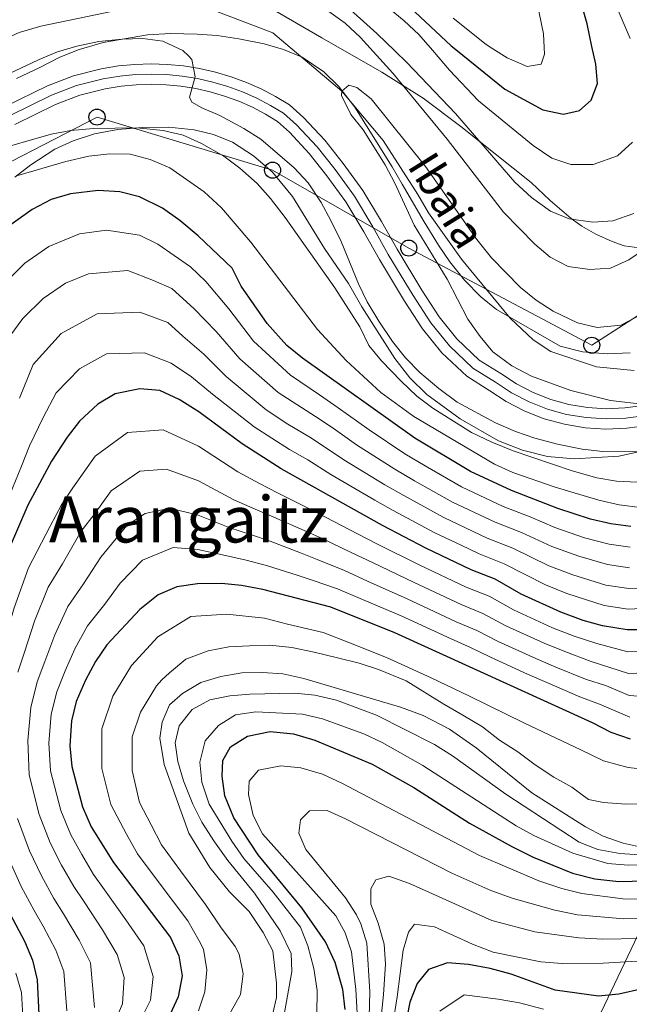
# Model space of a CAD drawing. Units: metres. Extents: x 593204 to 600051, y 4770710 to 4775433.
# Drawn here: x 593304 to 593455, y 4775042 to 4775287 of the extents above; entities that cross this region are included whole.
import ezdxf
from ezdxf.enums import TextEntityAlignment as Align

# ---------------------------------------------------------------- set-up
doc = ezdxf.new("R2010")
doc.units = ezdxf.units.M
doc.header["$MEASUREMENT"] = 0
for name, pattern in [('DGN Style 3', [119.55216, 85.3944, -34.15776]), ('DGN Style 4', [136.716434, 68.31552, -34.15776, 0.085394, -34.15776]), ('DGN Style 7', [170.7888, 76.85496, -34.15776, 25.61832, -34.15776])]:
    doc.linetypes.add(name, pattern=pattern)
for name, color, linetype, lineweight in [('Nivel 1', 7, 'Continuous', 0), ('Nivel 11', 7, 'Continuous', 0), ('Nivel 13', 7, 'Continuous', 0), ('Nivel 21', 7, 'Continuous', 0), ('Nivel 23', 7, 'Continuous', 0), ('Nivel 32', 7, 'Continuous', 0), ('Nivel 33', 7, 'Continuous', 0), ('Nivel 35', 7, 'Continuous', 0), ('Nivel 4', 7, 'Continuous', 0), ('Nivel 43', 7, 'Continuous', 0), ('Nivel 45', 7, 'Continuous', 0), ('Nivel 5', 7, 'Continuous', 0), ('Nivel 54', 7, 'Continuous', 0), ('Nivel 57', 7, 'Continuous', 0)]:
    doc.layers.add(name, color=color, linetype=linetype, lineweight=lineweight)
doc.styles.add('Style-Times New Roman', font='txt')
doc.styles.add('Style-timesi', font='timesi.shx', dxfattribs={"bigfont": 'timesibig.shx'})

# ---------------------------------------------------------------- blocks, each defined once
blk = doc.blocks.new('5PTT')
at = {"layer": 'Nivel 33', "color": 7, "linetype": 'Continuous', "lineweight": 30}
blk.add_circle((0, 0, 0), 19.9, dxfattribs=at)

msp = doc.modelspace()

# ---------------------------------------------------------------- linework, layer by layer
at = {"layer": 'Nivel 1', "color": 7, "linetype": 'Continuous', "lineweight": 0}
msp.add_polyline3d([(593457.82, 4775230.11, 335.51), (593454.13, 4775230.67, 336.73), (593451.14, 4775231.72, 337.78), (593447.1, 4775233.49, 338.69), (593443.55, 4775235.55, 339.44), (593440.96, 4775237.41, 340.05), (593435.71, 4775241.93, 340.86), (593431.04, 4775246.37, 341.28), (593413.54, 4775260.27, 339.04), (593404.19, 4775267.3, 337.02), (593393.96, 4775273.81, 334), (593379, 4775282.31, 332.87), (593365.44, 4775290.19, 333.08)], dxfattribs=at)
at = {"layer": 'Nivel 11', "color": 142, "linetype": 'DGN Style 3', "lineweight": 13}
msp.add_polyline3d([(593258.09, 4775249.57, 333.43), (593260.48, 4775254.91, 333.39), (593264.18, 4775258.74, 333.33), (593278.54, 4775271.17, 332.91), (593283.37, 4775274.34, 332.79), (593303.87, 4775283.61, 332.37), (593309.23, 4775285.22, 332.37), (593331.64, 4775289.81, 332.02), (593336.63, 4775290.3, 331.96), (593350.13, 4775289.89, 331.84), (593366.82, 4775283.54, 330.94), (593383.98, 4775269.07, 330), (593394.23, 4775256.78, 329.52), (593402.84, 4775243.35, 329.04), (593405.49, 4775238.82, 328.98), (593413.72, 4775227.33, 328.69), (593417.18, 4775223.11, 328.63), (593425.77, 4775212.67, 327.79), (593431.49, 4775207.27, 327.14), (593435.91, 4775204.4, 327.02), (593447.21, 4775200.54, 326.18), (593456.56, 4775199.67, 325)], dxfattribs=at)
at = {"layer": 'Nivel 13', "color": 4, "linetype": 'Continuous', "lineweight": 13}
msp.add_polyline3d([(593457.61, 4775081.36, 413.92), (593453.88, 4775082.19, 413.92), (593448.9, 4775083.94, 413.92), (593444.52, 4775086.32, 413.92), (593431.17, 4775094.75, 413.92), (593417.36, 4775105.93, 413.92), (593410.76, 4775110.54, 414.04), (593404.16, 4775113.95, 414.04), (593398.59, 4775116.03, 414.04), (593374.52, 4775123.14, 414.04), (593369.32, 4775124.29, 414.04), (593364.32, 4775124.62, 414.04), (593359.18, 4775124.54, 414.04), (593353.93, 4775123.63, 414.04), (593348.98, 4775122.18, 414.04), (593344.42, 4775119.45, 414.04), (593341.2, 4775116.63, 414.04), (593339.37, 4775112.25, 414.04), (593338.77, 4775108.33, 414.04), (593339.91, 4775101.78, 414.04), (593346.02, 4775084.75, 414.04), (593351.2, 4775076.14, 414.04), (593356.06, 4775070.14, 414.04), (593360.95, 4775065.22, 414.04), (593364.46, 4775060.07, 414.04), (593366.88, 4775055.46, 414.04), (593367.81, 4775047.42, 414.04), (593367.76, 4775043.84, 414.04), (593366.83, 4775039.88, 414.04)], dxfattribs=at)
at = {"layer": 'Nivel 21', "color": 7, "linetype": 'Continuous', "lineweight": 13}
for points in [[(593458.9, 4775191, 329.9), (593454.28, 4775190.34, 330.17), (593449.62, 4775190.16, 330.44), (593444.96, 4775190.46, 330.7), (593440.36, 4775191.24, 330.95), (593435.87, 4775192.48, 331.19), (593431.52, 4775194.19, 331.42), (593427.38, 4775196.33, 331.62), (593423.48, 4775198.89, 331.81), (593418.12, 4775202.24, 331.92), (593412.55, 4775207.52, 332.04), (593408.14, 4775213, 332.04), (593403.84, 4775219.6, 332.15), (593397.71, 4775229.77, 332.49), (593393.85, 4775236.64, 332.72), (593389.24, 4775244.35, 332.95), (593384.33, 4775251.1, 333.18), (593379.77, 4775256.88, 333.4), (593374.5, 4775262.54, 333.52), (593371.01, 4775265.64, 333.63), (593367.55, 4775267.73, 333.82), (593363.97, 4775269.6, 334), (593360.28, 4775271.24, 334.2), (593356.48, 4775272.63, 334.39), (593352.61, 4775273.78, 334.58), (593348.67, 4775274.68, 334.77), (593344.68, 4775275.32, 334.96), (593340.66, 4775275.71, 335.14), (593336.62, 4775275.84, 335.32), (593332.59, 4775275.7, 335.5), (593328.57, 4775275.32, 335.68), (593324.21, 4775274.61, 336.02), (593317.36, 4775272.87, 336.59), (593310.9, 4775270.36, 337.27), (593300.42, 4775265.27, 338.18)], [(593459.88, 4775186.02, 329.9), (593454.74, 4775185.29, 330.17), (593449.56, 4775185.09, 330.44), (593444.38, 4775185.42, 330.7), (593439.26, 4775186.29, 330.95), (593434.26, 4775187.67, 331.19), (593429.43, 4775189.57, 331.42), (593424.82, 4775191.95, 331.62), (593420.75, 4775194.62, 331.81), (593415, 4775198.21, 331.92), (593408.82, 4775204.08, 332.04), (593404.04, 4775210.02, 332.04), (593399.55, 4775216.91, 332.15), (593393.34, 4775227.22, 332.49), (593389.47, 4775234.1, 332.72), (593385.01, 4775241.56, 332.95), (593380.29, 4775248.04, 333.18), (593375.92, 4775253.58, 333.4), (593370.96, 4775258.91, 333.52), (593367.99, 4775261.55, 333.63), (593365.07, 4775263.32, 333.82), (593361.77, 4775265.04, 334), (593358.38, 4775266.54, 334.2), (593354.89, 4775267.82, 334.39), (593351.33, 4775268.88, 334.58), (593347.7, 4775269.7, 334.77), (593344.04, 4775270.3, 334.96), (593340.34, 4775270.65, 335.14), (593336.63, 4775270.77, 335.32), (593332.92, 4775270.65, 335.5), (593329.22, 4775270.29, 335.68), (593325.24, 4775269.64, 336.02), (593318.91, 4775268.04, 336.59), (593312.92, 4775265.71, 337.27), (593302.81, 4775260.8, 338.18)]]:
    msp.add_polyline3d(points, dxfattribs=at)
at = {"layer": 'Nivel 23', "color": 7, "linetype": 'DGN Style 4', "lineweight": 0}
msp.add_polyline3d([(593459.39, 4775188.51, 329.9), (593454.51, 4775187.81, 330.17), (593449.59, 4775187.62, 330.44), (593444.67, 4775187.94, 330.7), (593439.81, 4775188.76, 330.95), (593435.07, 4775190.08, 331.19), (593430.48, 4775191.88, 331.42), (593426.1, 4775194.14, 331.62), (593422.11, 4775196.75, 331.81), (593416.56, 4775200.22, 331.92), (593410.69, 4775205.8, 332.04), (593406.09, 4775211.51, 332.04), (593401.69, 4775218.26, 332.15), (593395.52, 4775228.49, 332.49), (593391.66, 4775235.36, 332.72), (593387.12, 4775242.96, 332.95), (593382.31, 4775249.57, 333.18), (593377.85, 4775255.23, 333.4), (593372.73, 4775260.72, 333.52), (593369.5, 4775263.59, 333.63), (593366.31, 4775265.53, 333.82), (593362.87, 4775267.32, 334), (593359.33, 4775268.89, 334.2), (593355.69, 4775270.23, 334.39), (593351.97, 4775271.33, 334.58), (593348.19, 4775272.19, 334.94), (593344.36, 4775272.81, 334.96), (593340.5, 4775273.18, 335.14), (593336.62, 4775273.3, 335.32), (593332.75, 4775273.18, 335.5), (593328.89, 4775272.8, 335.68), (593324.73, 4775272.13, 336.02), (593318.14, 4775270.46, 336.59), (593311.91, 4775268.03, 337.27), (593301.62, 4775263.04, 338.18)], dxfattribs=at)
at = {"layer": 'Nivel 32', "color": 6, "linetype": 'DGN Style 7', "lineweight": 0}
msp.add_polyline3d([(593351.55, 4773939.4, 505.28), (593347.92, 4774335.67, 451.69), (593397.15, 4774691.88, 410), (593434.22, 4775007.22, 477.31), (593435.07, 4775012.3, 475.89), (593592.14, 4775342.6, 397.16)], dxfattribs=at)
at = {"layer": 'Nivel 33', "color": 7, "linetype": 'Continuous', "lineweight": 0}
msp.add_polyline3d([(593481.43, 4775341.06, 320.69), (593492.47, 4775317.85, 321.07), (593508.66, 4775287.79, 321.46), (593500.16, 4775240.77, 325.29), (593446.04, 4775205.94, 328.18), (593400.61, 4775230.08, 331.52), (593366.8, 4775249.43, 337.2), (593323.2, 4775262.61, 338.85), (593288.8, 4775244.84, 342.35), (593278.93, 4775198.1, 345.47), (593279.25, 4775160.03, 348.17), (593279.03, 4775129.19, 349.57), (593277.48, 4775094.09, 354.07), (593283.58, 4775056.61, 355.75), (593287.74, 4775008.8, 356.65)], dxfattribs=at)
at = {"layer": 'Nivel 35', "color": 92, "linetype": 'DGN Style 3', "lineweight": 0}
for points in [[(593455.6, 4775204.04, 337.45), (593449.85, 4775203.83, 337.45), (593443.76, 4775204.33, 337.45), (593438.21, 4775205.69, 337.45), (593422.4, 4775214.85, 337.45), (593418.49, 4775217.97, 337.45), (593414.43, 4775222.09, 337.45), (593410.81, 4775226.69, 337.45), (593407.99, 4775230.8, 337.82), (593404.46, 4775236.63, 338.36), (593399.01, 4775245.98, 341.09), (593396.52, 4775250.29, 341.54), (593387.22, 4775265.12, 341.54), (593383.15, 4775270.31, 342), (593379.54, 4775273.86, 342), (593374.14, 4775277.54, 342), (593369.5, 4775279.44, 342), (593364.68, 4775280.79, 342), (593358.44, 4775282.03, 342), (593353.06, 4775282.88, 342), (593348.08, 4775283.24, 342), (593341.42, 4775283.38, 342), (593335.76, 4775283.04, 342), (593324.74, 4775281.15, 342), (593318.49, 4775279.31, 342), (593313.84, 4775277.46, 342), (593308.98, 4775274.9, 342), (593303.18, 4775272.17, 342.46)], [(593302.8, 4775247.71, 349.06), (593306.73, 4775250.77, 348.67), (593312.73, 4775254.65, 348.14), (593317.27, 4775256.74, 348.14), (593322.55, 4775258.43, 348.14), (593328.35, 4775259.56, 347.69), (593334.46, 4775260.06, 347.69), (593341.02, 4775260.11, 347.69), (593347.29, 4775259.42, 347.69), (593352.16, 4775258.28, 347.69), (593356.84, 4775256.36, 347.69), (593362.06, 4775252.99, 347.69), (593366.75, 4775248.92, 347.69), (593371.74, 4775242.92, 347.69), (593379.71, 4775229.93, 347.69), (593385.65, 4775221.26, 347.69), (593388.98, 4775215.47, 347.69), (593397.13, 4775202.66, 347.69), (593400.91, 4775197.82, 347.69), (593405.12, 4775193.68, 347.69), (593413.38, 4775187.63, 347.69), (593422.89, 4775182.21, 347.69), (593428.84, 4775179.83, 347.69), (593435.02, 4775178.28, 347.69), (593441.65, 4775177.72, 347.69), (593452.74, 4775178.37, 347.69), (593460.72, 4775180.12, 347.69)]]:
    msp.add_polyline3d(points, dxfattribs=at)
at = {"layer": 'Nivel 4', "color": 30, "linetype": 'Continuous', "lineweight": 30, "flags": 128}
for points, elevation in [([(593395.71, 4775294.78), (593411.1, 4775280.34), (593412.29, 4775279.38), (593424.44, 4775269.52), (593433.88, 4775264.38), (593439.03, 4775263.3), (593442.98, 4775264.23), (593445.94, 4775266.79), (593447.47, 4775270.98), (593447.06, 4775275.75), (593446.1, 4775280.17), (593444.88, 4775285.8), (593442.02, 4775296.08)], 350), ([(593455.78, 4775160.9), (593450.82, 4775161.56), (593445.75, 4775162.74), (593437.62, 4775165.37), (593426.09, 4775169.85), (593415.91, 4775174.58), (593402.12, 4775182.82), (593374.21, 4775202.72), (593370.31, 4775205.84), (593365.48, 4775211.3), (593358.99, 4775220.64), (593356.72, 4775225.1), (593348.3, 4775233.08), (593343.79, 4775236.92), (593339.44, 4775240.02), (593333.75, 4775242.8), (593328.9, 4775244.04), (593323.52, 4775244.38), (593316.59, 4775243.55), (593311.8, 4775242.13), (593307.11, 4775239.67), (593300.7, 4775235.07)], 350), ([(593461.72, 4775135.21), (593454.87, 4775135.23), (593448.75, 4775136.22), (593443.92, 4775137.53), (593438.4, 4775139.6), (593428.54, 4775144.08), (593422.1, 4775147.78), (593416.12, 4775150.12), (593404.88, 4775155.55), (593394.1, 4775161.12), (593368.92, 4775175.23), (593359.22, 4775181.4), (593348.52, 4775189.38), (593343.57, 4775192.47), (593338.78, 4775194.67), (593333.85, 4775195.07), (593327.75, 4775193.83), (593323.42, 4775191.32), (593318.86, 4775187.04), (593315.77, 4775183.1), (593311.93, 4775177.14), (593306.05, 4775166.2), (593301.37, 4775155.42)], 375), ([(593455.69, 4775108.08), (593450.88, 4775109.68), (593446.26, 4775112.09), (593397.16, 4775134.45), (593381.23, 4775140.84), (593364.4, 4775145.21), (593359.1, 4775146.21), (593354.12, 4775146.73), (593348.13, 4775146.64), (593342.99, 4775145.93), (593338.42, 4775143.9), (593333.8, 4775140.3), (593325.66, 4775131.46), (593322.85, 4775127.33), (593320.32, 4775122.73), (593318.02, 4775117.45), (593316.89, 4775112.58), (593316.48, 4775106.4), (593316.97, 4775101.26), (593319.59, 4775091.29), (593321.79, 4775086.31), (593327.27, 4775077.39), (593341.41, 4775058.8), (593343.54, 4775054.2), (593344.33, 4775049.25), (593343.39, 4775044.08), (593340.84, 4775038.66)], 400), ([(593384.82, 4775040.92), (593384.25, 4775045.89), (593382.33, 4775052.56), (593379.94, 4775057.7), (593374.02, 4775066.16), (593363.21, 4775079.31), (593357.19, 4775088.48), (593354.98, 4775093.95), (593354.28, 4775098.89), (593354.47, 4775102.77), (593356.38, 4775106.14), (593360.53, 4775108.79), (593366.19, 4775109.95), (593371.98, 4775109.35), (593377.29, 4775107.85), (593391.54, 4775101.89), (593401.85, 4775096.02), (593415.68, 4775087.18), (593426.18, 4775081.4), (593431.54, 4775078.76), (593441.29, 4775074.79), (593446.82, 4775073.34), (593452.79, 4775072.72), (593469.43, 4775073.09)], 425), ([(593565.54, 4775083.81), (593561.33, 4775086.48), (593555.91, 4775088.12), (593550.06, 4775088.08), (593544.47, 4775087.13), (593537.79, 4775084.62), (593527.45, 4775079.5), (593510.92, 4775069.63), (593486.1, 4775056.2), (593475.57, 4775051.58), (593458.61, 4775046.07), (593452.8, 4775044.68), (593447.74, 4775044.19), (593436.98, 4775045.74), (593426.06, 4775049.68), (593420.83, 4775051.12), (593415.45, 4775052.12), (593410.23, 4775052.53), (593405.53, 4775050.85), (593402.66, 4775047.39), (593400.91, 4775042.71), (593399.63, 4775036.33)], 450), ([(593299.38, 4775068.81), (593305.17, 4775057.9), (593307.15, 4775053.15), (593308.33, 4775048.28), (593308.76, 4775039.66)], 375)]:
    msp.add_lwpolyline(points, dxfattribs=dict(at, elevation=elevation))
at = {"layer": 'Nivel 5', "color": 30, "linetype": 'Continuous', "lineweight": 0, "flags": 128}
for points, elevation in [([(593455.58, 4775282.11), (593448.31, 4775299.18), (593445.93, 4775304.66), (593442.66, 4775313.04), (593440.3, 4775318.85), (593437.21, 4775324.4), (593431.72, 4775333.16), (593429.11, 4775337.43), (593427.34, 4775340.31)], 345), ([(593411.6, 4775287.19), (593419.83, 4775280.65), (593421.51, 4775279.59), (593425.05, 4775277.37), (593429.99, 4775275.18), (593433.49, 4775275.8), (593434.29, 4775278.27), (593434.22, 4775279.89), (593434.09, 4775283.27), (593430.78, 4775299.45)], 355), ([(593385.08, 4775298.46), (593399.45, 4775286.5), (593403.13, 4775283.12), (593406.48, 4775279.24), (593410.74, 4775274.29), (593417.93, 4775266.65), (593431.48, 4775255.52), (593436.13, 4775252.43), (593440.88, 4775250.84), (593446.36, 4775250.85), (593452.46, 4775253.02), (593456.14, 4775256.38)], 345), ([(593384.46, 4775290.78), (593392.72, 4775283.4), (593397.22, 4775279.02), (593400.13, 4775276.19), (593412.21, 4775263.49), (593426.92, 4775246.44), (593431.11, 4775242.62), (593435.83, 4775239.23), (593440.46, 4775237.33), (593446.3, 4775236.48), (593451.28, 4775236.87), (593456.52, 4775238.64)], 340), ([(593380.79, 4775288.88), (593384.83, 4775285.93), (593388.65, 4775282.38), (593391.79, 4775278.9), (593396.66, 4775273.5), (593410.12, 4775257.09), (593424.17, 4775238.98), (593431.92, 4775231.07), (593435.75, 4775227.82), (593440.19, 4775225.52), (593445.58, 4775224.77), (593450.69, 4775225.11), (593455.26, 4775227.14), (593459.8, 4775230.19)], 335), ([(593464.72, 4775179.43), (593448.83, 4775179.51), (593443.64, 4775180.1), (593437.56, 4775181.37), (593431.88, 4775182.81), (593427.15, 4775184.46), (593422.14, 4775186.65), (593412.64, 4775191.8), (593408.04, 4775195.2), (593403.32, 4775199.2), (593399.82, 4775202.77), (593396.54, 4775206.9), (593393.15, 4775211.95), (593390.27, 4775216.7), (593388.09, 4775221.19), (593383.79, 4775231.68), (593381.23, 4775236.9), (593378.88, 4775241.36), (593375.63, 4775246.25), (593372.17, 4775250.03), (593363.91, 4775257.12), (593359.68, 4775259.8), (593353.71, 4775263), (593349.19, 4775264.88), (593346.75, 4775266.3), (593346.14, 4775267.56), (593347.59, 4775272.64), (593346.74, 4775276.96), (593345.89, 4775277.82), (593344.55, 4775279.18), (593339.54, 4775281.45), (593334.59, 4775282.15), (593329.46, 4775281.99), (593323.65, 4775281.39), (593318.22, 4775280.23), (593313.42, 4775278.81), (593308.86, 4775276.95), (593308.68, 4775276.88), (593298.6, 4775272.16)], 335), ([(593459.22, 4775191.17), (593450.71, 4775192.22), (593440.82, 4775194.68), (593431.1, 4775198.24), (593426.18, 4775200.81), (593421.52, 4775204.28), (593418.31, 4775208.11), (593415.24, 4775212.43), (593410.18, 4775222.31), (593401.96, 4775235.77), (593397.15, 4775246.21), (593394.73, 4775250.74), (593389.28, 4775259.49), (593386.2, 4775263.27), (593383.88, 4775267.95), (593383.98, 4775269.07), (593385.69, 4775270.58), (593387.7, 4775270), (593391.24, 4775267.12), (593404.73, 4775250.3), (593417.48, 4775232.21), (593421.17, 4775227.62), (593428.32, 4775220.3), (593432.23, 4775217.17), (593436.5, 4775214.42), (593442.49, 4775211.46), (593447.42, 4775210.31), (593453.23, 4775210.96), (593457.54, 4775213.16)], 330), ([(593462.44, 4775171.66), (593452.21, 4775172.17), (593447.27, 4775172.96), (593441.15, 4775174.69), (593426.56, 4775179.68), (593421.25, 4775181.83), (593416.16, 4775184.25), (593406.56, 4775190.28), (593402.59, 4775193.32), (593398.75, 4775196.99), (593393.86, 4775202.03), (593390.67, 4775205.88), (593388.5, 4775210.49), (593382.22, 4775220.21), (593369.92, 4775237.63), (593366.3, 4775242.37), (593362.96, 4775246.09), (593358.7, 4775249.92), (593354.68, 4775252.88), (593349.18, 4775256.03), (593344.63, 4775258.09), (593339.6, 4775259.3), (593333.12, 4775259.92), (593322.3, 4775259.75), (593316.71, 4775259.26), (593311.79, 4775258.36), (593296.78, 4775254.03)], 340), ([(593458.04, 4775165.64), (593452.86, 4775166.32), (593447.79, 4775167.48), (593436.96, 4775170.67), (593426.49, 4775174.34), (593421.93, 4775176.35), (593401.84, 4775188.23), (593393.71, 4775194.19), (593385.09, 4775202.11), (593377.94, 4775209.81), (593361.36, 4775231.52), (593354.12, 4775240.07), (593349.84, 4775244.02), (593341.29, 4775249.99), (593336.42, 4775252.04), (593331.41, 4775253.42), (593326.41, 4775253.47), (593321.15, 4775252.89), (593315.44, 4775251.57), (593303.56, 4775248.11)], 345), ([(593455.6, 4775155.76), (593450.41, 4775156.49), (593444.28, 4775158.12), (593436.86, 4775160.63), (593430.78, 4775163.3), (593424.09, 4775165.9), (593413.7, 4775170.77), (593404.68, 4775175.99), (593399.64, 4775178.97), (593390.81, 4775184.91), (593383.11, 4775190.4), (593378.43, 4775193.63), (593371.21, 4775198.46), (593362.09, 4775206.91), (593355.91, 4775215), (593350.23, 4775221.76), (593346.39, 4775225.4), (593338.32, 4775231.03), (593333.77, 4775233.26), (593325.59, 4775234.52), (593318.82, 4775233.61), (593311.24, 4775230.5), (593305.24, 4775226.32), (593298.62, 4775219.7)], 355), ([(593455.42, 4775150.63), (593449.99, 4775151.42), (593442.81, 4775153.49), (593436.11, 4775155.89), (593428.61, 4775159.42), (593422.1, 4775161.96), (593411.5, 4775166.97), (593402.03, 4775172.27), (593397.16, 4775175.12), (593387.64, 4775181.2), (593381.87, 4775185.32), (593377.46, 4775188.24), (593368.21, 4775194.19), (593358.7, 4775202.53), (593352.82, 4775209.37), (593347.36, 4775214.99), (593341.79, 4775220.02), (593337.2, 4775222.04), (593330.88, 4775224.46), (593321.05, 4775223.66), (593315.37, 4775221.34), (593309.79, 4775217.57), (593304.82, 4775212.6), (593301.58, 4775208.19)], 360), ([(593466.45, 4775145.83), (593455.23, 4775145.5), (593449.58, 4775146.36), (593441.34, 4775148.86), (593435.35, 4775151.15), (593426.44, 4775155.54), (593420.1, 4775158.01), (593409.3, 4775163.16), (593399.39, 4775168.56), (593394.69, 4775171.27), (593384.47, 4775177.49), (593376.48, 4775182.86), (593370.58, 4775186.35), (593365.21, 4775189.92), (593355.3, 4775198.15), (593349.74, 4775203.74), (593344.5, 4775208.21), (593340.78, 4775211.57), (593333.81, 4775214.16), (593323.28, 4775213.72), (593314.33, 4775208.82), (593307.34, 4775201.14), (593303.95, 4775192.78)], 365), ([(593466.55, 4775140.95), (593455.05, 4775140.36), (593449.16, 4775141.29), (593439.87, 4775144.23), (593434.6, 4775146.41), (593424.27, 4775151.66), (593418.11, 4775154.07), (593413.6, 4775156.23), (593407.09, 4775159.35), (593396.74, 4775164.84), (593392.21, 4775167.42), (593381.3, 4775173.78), (593375.51, 4775177.47), (593371.02, 4775179.99), (593362.22, 4775185.66), (593351.91, 4775193.76), (593346.65, 4775198.1), (593341.64, 4775201.44), (593334.97, 4775204.06), (593325.52, 4775203.77), (593318.88, 4775200.07), (593313.1, 4775194.09), (593309.86, 4775187.94), (593306.47, 4775180.98), (593304.41, 4775175.86), (593301.48, 4775168.59)], 370), ([(593311.6, 4775161.02), (593314.41, 4775166.25), (593317.23, 4775170.49), (593322.77, 4775178.41), (593330.8, 4775184.25), (593339.62, 4775184.92), (593348.44, 4775180.83), (593358.2, 4775174.46), (593363.58, 4775171.57), (593368.02, 4775169.23), (593375.47, 4775165.5), (593379.97, 4775163.21), (593388.03, 4775159.02), (593392.85, 4775156.53), (593403.34, 4775151.33), (593414.86, 4775145.83), (593420.56, 4775143.55), (593426.62, 4775140.17), (593436.33, 4775135.76), (593441.66, 4775133.68), (593447.34, 4775131.81), (593455.04, 4775129.8), (593463.62, 4775130.02)], 380), ([(593465.51, 4775124.83), (593455.2, 4775124.37), (593445.93, 4775127.4), (593439.4, 4775129.84), (593434.26, 4775131.91), (593424.7, 4775136.26), (593419.02, 4775139.31), (593413.61, 4775141.54), (593401.79, 4775147.11), (593391.61, 4775151.94), (593386.33, 4775154.47), (593378.93, 4775157.97), (593374.61, 4775159.94), (593367.11, 4775163.22), (593362.46, 4775165.23), (593357.18, 4775167.53), (593348.36, 4775172.28), (593340.46, 4775175.17), (593333.84, 4775174.67), (593326.68, 4775169.78), (593322.53, 4775163.84), (593319.26, 4775159.76), (593314.6, 4775151.62), (593311.09, 4775145.84), (593307.69, 4775137.36), (593305.19, 4775129.71), (593303.53, 4775124.69)], 385), ([(593461.06, 4775118.47), (593455.36, 4775118.94), (593449.7, 4775121.34), (593444.52, 4775122.98), (593437.13, 4775125.99), (593432.19, 4775128.07), (593422.79, 4775132.34), (593417.48, 4775135.07), (593412.36, 4775137.25), (593400.25, 4775142.89), (593390.36, 4775147.35), (593384.63, 4775149.93), (593377.89, 4775152.73), (593373.74, 4775154.37), (593366.21, 4775157.22), (593361.34, 4775158.89), (593356.16, 4775160.6), (593348.29, 4775163.74), (593341.31, 4775165.42), (593335.16, 4775164.09), (593330.6, 4775161.15), (593324.11, 4775153.28), (593319.87, 4775146.62), (593315.94, 4775141.04), (593312.74, 4775134.02), (593310.24, 4775127.38), (593308.36, 4775122.28), (593306.8, 4775115.9), (593305.99, 4775107.75), (593306.33, 4775099.2), (593308.81, 4775089.33), (593311.55, 4775082.32), (593314.4, 4775076.75), (593317.42, 4775071.48), (593319.99, 4775067.63), (593324.57, 4775060.66), (593328.18, 4775054.6), (593329.93, 4775048.86), (593329.54, 4775042.31), (593326.24, 4775034.5)], 390), ([(593315.68, 4775040.54), (593314.95, 4775050.38), (593312.96, 4775055.65), (593309.85, 4775061.63), (593307.61, 4775065.52), (593304.39, 4775071.46), (593301.32, 4775078.32), (593298.03, 4775087.37), (593295.7, 4775097.14), (593295.2, 4775103.54), (593295.5, 4775109.09), (593296.71, 4775119.22), (593298.7, 4775127.11), (593300.15, 4775132.04), (593302.64, 4775140.71), (593306.23, 4775150.63), (593311.6, 4775161.02)], 380), ([(593455.52, 4775113.51), (593447.98, 4775116.72), (593443.12, 4775118.57), (593434.87, 4775122.15), (593430.12, 4775124.22), (593420.87, 4775128.43), (593415.94, 4775130.83), (593411.11, 4775132.96), (593398.7, 4775138.67), (593389.12, 4775142.76), (593382.93, 4775145.38), (593376.85, 4775147.49), (593372.88, 4775148.8), (593365.31, 4775151.22), (593360.22, 4775152.55), (593355.14, 4775153.66), (593348.21, 4775155.19), (593342.15, 4775155.68), (593334.51, 4775152.53), (593328.96, 4775146.79), (593325.14, 4775141.62), (593320.8, 4775136.25), (593317.79, 4775130.67), (593315.28, 4775125.05), (593313.19, 4775119.86), (593311.85, 4775114.24), (593311.23, 4775107.07), (593311.65, 4775100.23), (593314.2, 4775090.31), (593316.67, 4775084.31), (593319.4, 4775079.4), (593322.33, 4775074.46), (593325.06, 4775070.63), (593330.38, 4775063.16), (593334.8, 4775056.7), (593337.13, 4775049.06), (593336.46, 4775043.19)], 395), ([(593348.38, 4775040.6), (593349.97, 4775045.33), (593350.44, 4775050.78), (593349.65, 4775055.92), (593348.59, 4775058), (593345.77, 4775062.91), (593338.65, 4775072.4), (593333.25, 4775079.6), (593330.52, 4775084.43), (593326.66, 4775091.82), (593324.43, 4775100.78), (593324.41, 4775110.62), (593327.15, 4775118.73), (593331.8, 4775126.4), (593338.32, 4775133.47), (593346.5, 4775138.5), (593355.4, 4775139.14), (593364.76, 4775138.16), (593370.48, 4775136.67), (593379.38, 4775134.54), (593385.76, 4775132.11), (593395.11, 4775128.32), (593406.19, 4775123.31), (593415.53, 4775118.82)], 405), ([(593339.3, 4775122.8), (593341.22, 4775124.53), (593345.22, 4775127.92), (593350.8, 4775129.98), (593355.93, 4775130.99), (593361.08, 4775131.26), (593366.15, 4775131.38), (593371.6, 4775130.82), (593377.12, 4775129.68), (593382.88, 4775128.31), (593388.26, 4775126.94), (593393.12, 4775125.34), (593399.93, 4775122.56), (593409.3, 4775116.75), (593414.02, 4775114.03), (593418.89, 4775111.09), (593423.17, 4775107.84), (593427.67, 4775104.9), (593432.02, 4775101.65), (593436.67, 4775098.63), (593441.1, 4775096.13), (593445.22, 4775093.04), (593448.96, 4775092.32), (593454.48, 4775091.92), (593460.15, 4775092.12)], 410), ([(593353.74, 4775035.6), (593358.83, 4775044.64), (593359.5, 4775049.76), (593358.5, 4775054.66), (593357.51, 4775056.52), (593353.83, 4775061.4), (593350.13, 4775067.01), (593343.97, 4775075.38), (593339.24, 4775081.82), (593336.64, 4775086.81), (593333.74, 4775092.35), (593331.89, 4775100.31), (593331.92, 4775108.66), (593333.98, 4775114.74), (593337.95, 4775121.33), (593339.3, 4775122.8)], 410), ([(593458.01, 4775079.3), (593453.02, 4775079.63), (593447.55, 4775080.63), (593442.91, 4775082.5), (593424.69, 4775094.38), (593411.46, 4775103.9), (593407.03, 4775106.71), (593392.61, 4775114.02), (593382.66, 4775117.74), (593377.28, 4775118.97), (593372.3, 4775119.51), (593361.16, 4775119.28), (593356.17, 4775118.79), (593351.18, 4775117.85), (593346.81, 4775115.46), (593343.63, 4775111.38), (593342.62, 4775107.12), (593343.26, 4775102.5), (593344.66, 4775097.7), (593347, 4775091.94), (593349.27, 4775087.48), (593352.37, 4775082.59), (593355.7, 4775077.92), (593362.3, 4775069.82), (593368.7, 4775060.48), (593371.4, 4775054.85), (593371.59, 4775050.31), (593368.78, 4775034.54)], 415), ([(593415.53, 4775118.82), (593420.26, 4775116.47), (593429.22, 4775112.08), (593438.6, 4775107.61), (593443.32, 4775105.42), (593448.96, 4775102.7), (593455.11, 4775101), (593460.39, 4775100.42)], 405), ([(593377.82, 4775039.76), (593377.85, 4775045.58), (593377.06, 4775051.09), (593375.59, 4775056.75), (593373.7, 4775061.37), (593366.98, 4775070.02), (593359.67, 4775078.39), (593356.66, 4775082.69), (593351.03, 4775091.9), (593349.22, 4775097.39), (593348.72, 4775102.38), (593350.03, 4775107.64), (593353.36, 4775111.45), (593357.58, 4775114.13), (593362.65, 4775114.88), (593374.21, 4775114.24), (593379.22, 4775113.08), (593389.47, 4775109.37), (593393.98, 4775107.21), (593404.08, 4775101.51), (593427.32, 4775086.57), (593431.7, 4775084.16), (593441.32, 4775079.75), (593450.07, 4775077.14), (593455.06, 4775076.8), (593465.81, 4775076.97)], 420), ([(593387.78, 4775040), (593387.49, 4775045.88), (593386.39, 4775055.19), (593384.78, 4775059.95), (593382.5, 4775064.18), (593364.28, 4775084.54), (593362.01, 4775089.07), (593360.84, 4775094.35), (593360.97, 4775097.64), (593363.28, 4775100.39), (593368.86, 4775101.42), (593373.84, 4775100.95), (593379.15, 4775099.36), (593384.02, 4775097.16), (593418.19, 4775079.13), (593432.92, 4775072.88), (593438.6, 4775070.99), (593443.61, 4775069.75), (593453.76, 4775068.36), (593465.33, 4775068.23)], 430), ([(593466.08, 4775063.48), (593453.99, 4775063.42), (593442.53, 4775064.44), (593436.86, 4775065.54), (593426.5, 4775068.48), (593420.98, 4775070.43), (593411.34, 4775074.77), (593384.88, 4775088.31), (593380.31, 4775090.36), (593375.99, 4775090.25), (593373.69, 4775088.06), (593373.35, 4775084.7), (593375.02, 4775080.69), (593384.89, 4775068.62), (593387.63, 4775064.46), (593388.75, 4775062.16), (593390.17, 4775057.35), (593390.91, 4775045.26), (593390.74, 4775039.08)], 435), ([(593303.42, 4775088.35), (593306.44, 4775080.32), (593309.39, 4775074.1), (593312.52, 4775068.5), (593314.92, 4775064.63), (593318.77, 4775058.16), (593321.56, 4775052.49), (593322.61, 4775041.43)], 385), ([(593466.83, 4775058.73), (593448.79, 4775058.36), (593442.82, 4775058.68), (593431.92, 4775060.23), (593421.23, 4775063.05), (593400.79, 4775072.2), (593395.7, 4775074.02), (593392.43, 4775073.1), (593391.18, 4775070.85), (593391.21, 4775067.05), (593393.04, 4775062.39), (593394.5, 4775057.16), (593394.83, 4775052.16), (593394.33, 4775044.64), (593393.7, 4775038.16)], 440), ([(593396.66, 4775037.24), (593397.75, 4775044.01), (593399.26, 4775055.65), (593400.56, 4775060.13), (593402, 4775062.1), (593406.96, 4775061.45), (593416.4, 4775057.13), (593421.56, 4775055.16), (593433.38, 4775052.76), (593438.66, 4775052.31), (593448.88, 4775052.41), (593460.21, 4775053.1)], 445), ([(593303.06, 4775049.95), (593304.48, 4775045.14), (593304.78, 4775039.15)], 370), ([(593408.3, 4775040.46), (593414.35, 4775044.57), (593422.83, 4775043.44), (593428.14, 4775042.57), (593434.08, 4775041.02)], 455), ([(593336.46, 4775043.19), (593332.06, 4775034.44)], 395)]:
    msp.add_lwpolyline(points, dxfattribs=dict(at, elevation=elevation))
at = {"layer": 'Nivel 54', "color": 9, "linetype": 'Continuous', "lineweight": 0}
for points in [[(593458.9, 4775191, 329.9), (593454.28, 4775190.34, 330.17), (593449.62, 4775190.16, 330.44), (593444.96, 4775190.46, 330.7), (593440.36, 4775191.24, 330.95), (593435.87, 4775192.48, 331.19), (593431.52, 4775194.19, 331.42), (593427.38, 4775196.33, 331.62), (593423.48, 4775198.89, 331.81), (593418.12, 4775202.24, 331.92), (593412.55, 4775207.52, 332.04), (593408.14, 4775213, 332.04), (593403.84, 4775219.6, 332.15), (593397.71, 4775229.77, 332.49), (593393.85, 4775236.64, 332.72), (593389.24, 4775244.35, 332.95), (593384.33, 4775251.1, 333.18), (593379.77, 4775256.88, 333.4), (593374.5, 4775262.54, 333.52), (593371.01, 4775265.64, 333.63), (593367.55, 4775267.73, 333.82), (593363.97, 4775269.6, 334), (593360.28, 4775271.24, 334.2), (593356.48, 4775272.63, 334.39), (593352.61, 4775273.78, 334.58), (593348.67, 4775274.68, 334.77), (593344.68, 4775275.32, 334.96), (593340.66, 4775275.71, 335.14), (593336.62, 4775275.84, 335.32), (593332.59, 4775275.7, 335.5), (593328.57, 4775275.32, 335.68), (593324.21, 4775274.61, 336.02), (593317.36, 4775272.87, 336.59), (593310.9, 4775270.36, 337.27), (593300.42, 4775265.27, 338.18)], [(593302.81, 4775260.8, 338.18), (593312.92, 4775265.71, 337.27), (593318.91, 4775268.04, 336.59), (593325.24, 4775269.64, 336.02), (593329.22, 4775270.29, 335.68), (593332.92, 4775270.65, 335.5), (593336.63, 4775270.77, 335.32), (593340.34, 4775270.65, 335.14), (593344.04, 4775270.3, 334.96), (593347.7, 4775269.7, 334.77), (593351.33, 4775268.88, 334.58), (593354.89, 4775267.82, 334.39), (593358.38, 4775266.54, 334.2), (593361.77, 4775265.04, 334), (593365.07, 4775263.32, 333.82), (593367.99, 4775261.55, 333.63), (593370.96, 4775258.91, 333.52), (593375.92, 4775253.58, 333.4), (593380.29, 4775248.04, 333.18), (593385.01, 4775241.56, 332.95), (593389.47, 4775234.1, 332.72), (593393.34, 4775227.22, 332.49), (593399.55, 4775216.91, 332.15), (593404.04, 4775210.02, 332.04), (593408.82, 4775204.08, 332.04), (593415, 4775198.21, 331.92), (593420.75, 4775194.62, 331.81), (593424.82, 4775191.95, 331.62), (593429.43, 4775189.57, 331.42), (593434.26, 4775187.67, 331.19), (593439.26, 4775186.29, 330.95), (593444.38, 4775185.42, 330.7), (593449.56, 4775185.09, 330.44), (593454.74, 4775185.29, 330.17), (593459.88, 4775186.02, 329.9)]]:
    msp.add_polyline3d(points, dxfattribs=at)
at = {"layer": 'Nivel 57', "color": 92, "linetype": 'DGN Style 3', "lineweight": 0}
for points in [[(593303.18, 4775272.17, 342.46), (593308.98, 4775274.9, 342), (593313.84, 4775277.46, 342), (593318.49, 4775279.31, 342), (593324.74, 4775281.15, 342), (593335.76, 4775283.04, 342), (593341.42, 4775283.38, 342), (593348.08, 4775283.24, 342), (593353.06, 4775282.88, 342), (593358.44, 4775282.03, 342), (593364.68, 4775280.79, 342), (593369.5, 4775279.44, 342), (593374.14, 4775277.54, 342), (593379.54, 4775273.86, 342), (593383.15, 4775270.31, 342), (593387.22, 4775265.12, 341.54), (593396.52, 4775250.29, 341.54), (593399.01, 4775245.98, 341.09), (593404.46, 4775236.63, 338.36), (593407.99, 4775230.8, 337.82), (593410.81, 4775226.69, 337.45), (593414.43, 4775222.09, 337.45), (593418.49, 4775217.97, 337.45), (593422.4, 4775214.85, 337.45), (593438.21, 4775205.69, 337.45), (593443.76, 4775204.33, 337.45), (593449.85, 4775203.83, 337.45), (593455.6, 4775204.04, 337.45)], [(593460.72, 4775180.12, 347.69), (593452.74, 4775178.37, 347.69), (593441.65, 4775177.72, 347.69), (593435.02, 4775178.28, 347.69), (593428.84, 4775179.83, 347.69), (593422.89, 4775182.21, 347.69), (593413.38, 4775187.63, 347.69), (593405.12, 4775193.68, 347.69), (593400.91, 4775197.82, 347.69), (593397.13, 4775202.66, 347.69), (593388.98, 4775215.47, 347.69), (593385.65, 4775221.26, 347.69), (593379.71, 4775229.93, 347.69), (593371.74, 4775242.92, 347.69), (593366.75, 4775248.92, 347.69), (593362.06, 4775252.99, 347.69), (593356.84, 4775256.36, 347.69), (593352.16, 4775258.28, 347.69), (593347.29, 4775259.42, 347.69), (593341.02, 4775260.11, 347.69), (593334.46, 4775260.06, 347.69), (593328.35, 4775259.56, 347.69), (593322.55, 4775258.43, 348.14), (593317.27, 4775256.74, 348.14), (593312.73, 4775254.65, 348.14), (593306.73, 4775250.77, 348.67), (593302.8, 4775247.71, 349.06)]]:
    msp.add_polyline3d(points, dxfattribs=at)

# ---------------------------------------------------------------- block references
at = {"layer": 'Nivel 33', "color": 7, "linetype": 'Continuous', "lineweight": 30, "xscale": 0.1000009313241567, "yscale": 0.1000009313241567, "zscale": 0.1000009313241567}
for p in [(593323.2, 4775262.61, 338.85), (593366.8, 4775249.43, 337.2), (593400.61, 4775230.08, 331.52), (593446.04, 4775205.94, 328.18)]:
    msp.add_blockref('5PTT', p, dxfattribs=at)

# ---------------------------------------------------------------- texts
at = {"layer": 'Nivel 43', "color": 142, "linetype": 'Continuous', "lineweight": 0, "style": 'Style-timesi'}
msp.add_text('Ibaia', height=8, rotation=301.8905, dxfattribs=at).set_placement((593400.06, 4775250.53, 329.5))
at = {"layer": 'Nivel 45', "color": 7, "linetype": 'Continuous', "lineweight": 0, "style": 'Style-Times New Roman'}
msp.add_text('Arangaitz', height=11.5, dxfattribs=at).set_placement((593345.95, 4775162.68, 390.85), align=Align.MIDDLE_CENTER)

doc.saveas('drawing.dxf')
